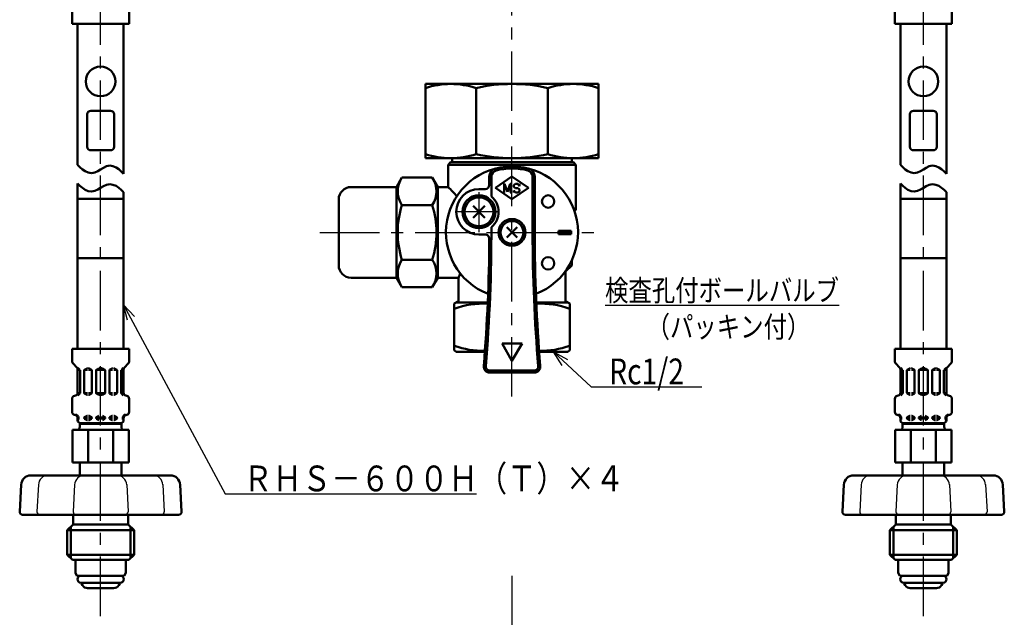
# Model space of a CAD drawing. Units: millimetres. Extents: x 0 to 1052, y -1 to 742.
# Drawn here: x 241 to 480, y 307 to 452 of the extents above; entities that cross this region are included whole.
import ezdxf

# ---------------------------------------------------------------- set-up
doc = ezdxf.new("R2010")
doc.units = ezdxf.units.MM
doc.header["$LTSCALE"] = 0.454724
doc.linetypes.add('CENTER', pattern=[50.8, 31.75, -6.35, 6.35, -6.35])
for name, color, linetype in [('NoLayerName_001', 7, 'Continuous'), ('NoLayerName_008', 7, 'Continuous'), ('NoLayerName_009', 7, 'Continuous'), ('NoLayerName_011', 7, 'Continuous'), ('NoLayerName_013', 7, 'Continuous'), ('NoLayerName_014', 7, 'Continuous'), ('NoLayerName_015', 7, 'Continuous'), ('NoLayerName_017', 7, 'Continuous'), ('NoLayerName_020', 7, 'Continuous'), ('NoLayerName_023', 7, 'Continuous'), ('NoLayerName_024', 7, 'Continuous'), ('NoLayerName_025', 7, 'Continuous'), ('NoLayerName_026', 7, 'Continuous'), ('NoLayerName_027', 7, 'Continuous'), ('NoLayerName_028', 7, 'Continuous')]:
    doc.layers.add(name, color=color, linetype=linetype)
doc.styles.get("Standard").update_dxf_attribs({"font": 'txt', "bigfont": 'extfont2'})
doc.dimstyles.get("Standard").update_dxf_attribs({"dimtxt": 2.5, "dimasz": 2.5, "dimexe": 1.25, "dimexo": 0.625, "dimtad": 1, "dimzin": 0, "dimdsep": 46, "dimtxsty": 'Standard', "dimcen": 2.5, "dimadec": 0, "dimazin": 0, "dimtfac": 0.75, "dimtmove": 0, "dimatfit": 3, "dimfxl": 1, "dimarcsym": 0})

msp = doc.modelspace()

# ---------------------------------------------------------------- linework, layer by layer
at = {"layer": 'NoLayerName_008', "color": 21, "linetype": 'Continuous', "lineweight": 50}
for p, q in [((254.04, 450.92), (254.04, 453.97)), ((267.8, 450.92), (267.8, 453.97)), ((453.46, 450.92), (453.46, 453.97)), ((467.22, 450.92), (467.22, 453.97)), ((254.04, 450.92), (260.92, 450.92)), ((267.8, 450.92), (260.92, 450.92)), ((453.46, 450.92), (460.34, 450.92)), ((467.22, 450.92), (460.34, 450.92)), ((254.8, 320.9), (260.92, 320.9)), ((267.04, 320.9), (260.92, 320.9)), ((454.22, 320.9), (460.34, 320.9)), ((466.46, 320.9), (460.34, 320.9))]:
    msp.add_line(p, q, dxfattribs=at)
at = {"layer": 'NoLayerName_008', "color": 30, "linetype": 'Continuous', "lineweight": 50}
for p, q in [((381.63, 436.35), (339.63, 436.35)), ((339.63, 418.35), (339.63, 436.35)), ((351.93, 435.35), (351.93, 419.35)), ((369.33, 435.35), (369.33, 419.35)), ((381.63, 436.35), (381.63, 418.35)), ((381.63, 418.35), (339.63, 418.35)), ((346.13, 417.35), (346.13, 418.35)), ((375.13, 417.35), (375.13, 418.35)), ((345.13, 416.75), (376.13, 416.75)), ((375.53, 417.35), (345.73, 417.35)), ((318.63, 408.35), (318.63, 392.35))]:
    msp.add_line(p, q, dxfattribs=at)
for centre, radius, start, end in [((345.78, 416.91), 19.44, 71.5526, 108.4474), ((360.63, 397.98), 38.38, 76.8992, 103.1008), ((375.48, 416.91), 19.44, 71.5526, 108.4474), ((345.78, 437.79), 19.44, 251.5526, 288.4474), ((360.63, 456.73), 38.38, 256.8992, 283.1008), ((375.48, 437.79), 19.44, 251.5526, 288.4474)]:
    msp.add_arc(centre, radius, start, end, dxfattribs=at)
at = {"layer": 'NoLayerName_009', "color": 6, "linetype": 'CENTER', "lineweight": 25}
msp.add_line((360.63, 360.53), (360.63, 619.64), dxfattribs=at)
at = {"layer": 'NoLayerName_011', "color": 21, "linetype": 'Continuous', "lineweight": 50}
for p, q in [((255.34, 416.71), (255.34, 450.92)), ((266.5, 414.58), (266.5, 450.92)), ((454.76, 416.71), (454.76, 450.92)), ((465.92, 414.58), (465.92, 450.92)), ((255.91, 416.14), (255.34, 416.71)), ((256.52, 415.63), (255.91, 416.14)), ((257.19, 415.19), (256.52, 415.63)), ((260.92, 415.64), (260.23, 415.24)), ((260.92, 415.64), (261.61, 416.05)), ((261.61, 416.05), (262.34, 416.38)), ((262.34, 416.38), (263.12, 416.54)), ((263.12, 416.54), (263.91, 416.42)), ((263.91, 416.42), (264.65, 416.1)), ((264.65, 416.1), (265.32, 415.66)), ((265.32, 415.66), (265.93, 415.14)), ((455.33, 416.14), (454.76, 416.71)), ((455.94, 415.63), (455.33, 416.14)), ((456.61, 415.19), (455.94, 415.63)), ((460.34, 415.64), (459.65, 415.24)), ((460.34, 415.64), (461.03, 416.05)), ((461.03, 416.05), (461.76, 416.38)), ((461.76, 416.38), (462.54, 416.54)), ((462.54, 416.54), (463.33, 416.42)), ((463.33, 416.42), (464.07, 416.1)), ((464.07, 416.1), (464.74, 415.66)), ((464.74, 415.66), (465.35, 415.14)), ((257.93, 414.86), (257.19, 415.19)), ((258.72, 414.75), (257.93, 414.86)), ((259.5, 414.9), (258.72, 414.75)), ((260.23, 415.24), (259.5, 414.9)), ((265.93, 415.14), (266.5, 414.58)), ((457.35, 414.86), (456.61, 415.19)), ((458.14, 414.75), (457.35, 414.86)), ((458.92, 414.9), (458.14, 414.75)), ((459.65, 415.24), (458.92, 414.9)), ((465.35, 415.14), (465.92, 414.58)), ((255.91, 411.65), (255.34, 412.21)), ((255.34, 412.21), (255.34, 408.53)), ((256.52, 411.13), (255.91, 411.65)), ((257.19, 410.69), (256.52, 411.13)), ((257.93, 410.37), (257.19, 410.69)), ((260.23, 410.74), (259.5, 410.41)), ((260.92, 411.15), (260.23, 410.74)), ((260.92, 411.15), (261.61, 411.55)), ((261.61, 411.55), (262.34, 411.89)), ((262.34, 411.89), (263.12, 412.04)), ((263.12, 412.04), (263.91, 411.93)), ((263.91, 411.93), (264.65, 411.61)), ((264.65, 411.61), (265.32, 411.17)), ((265.32, 411.17), (265.93, 410.65)), ((265.93, 410.65), (266.5, 410.08)), ((455.33, 411.65), (454.76, 412.21)), ((454.76, 412.21), (454.76, 408.53)), ((455.94, 411.13), (455.33, 411.65)), ((456.61, 410.69), (455.94, 411.13)), ((457.35, 410.37), (456.61, 410.69)), ((459.65, 410.74), (458.92, 410.41)), ((460.34, 411.15), (459.65, 410.74)), ((460.34, 411.15), (461.03, 411.55)), ((461.03, 411.55), (461.76, 411.89)), ((461.76, 411.89), (462.54, 412.04)), ((462.54, 412.04), (463.33, 411.93)), ((463.33, 411.93), (464.07, 411.61)), ((464.07, 411.61), (464.74, 411.17)), ((464.74, 411.17), (465.35, 410.65)), ((465.35, 410.65), (465.92, 410.08)), ((255.34, 408.53), (260.92, 408.53)), ((255.34, 394.13), (255.34, 408.53)), ((258.72, 410.25), (257.93, 410.37)), ((259.5, 410.41), (258.72, 410.25)), ((266.5, 408.53), (260.92, 408.53)), ((266.5, 410.08), (266.5, 408.53)), ((266.5, 394.13), (266.5, 408.53)), ((454.76, 408.53), (460.34, 408.53)), ((454.76, 394.13), (454.76, 408.53)), ((458.14, 410.25), (457.35, 410.37)), ((458.92, 410.41), (458.14, 410.25)), ((465.92, 408.53), (460.34, 408.53)), ((465.92, 410.08), (465.92, 408.53)), ((465.92, 394.13), (465.92, 408.53)), ((255.34, 394.13), (255.34, 372.08)), ((255.34, 394.13), (260.92, 394.13)), ((266.5, 394.13), (260.92, 394.13)), ((266.5, 394.13), (266.5, 372.08)), ((454.76, 394.13), (454.76, 372.08)), ((454.76, 394.13), (460.34, 394.13)), ((465.92, 394.13), (460.34, 394.13)), ((465.92, 394.13), (465.92, 372.08)), ((254.02, 372.08), (260.92, 372.08)), ((254.02, 372.08), (254.02, 369.03)), ((267.82, 372.08), (260.92, 372.08)), ((267.82, 372.08), (267.82, 369.03)), ((453.44, 372.08), (460.34, 372.08)), ((453.44, 372.08), (453.44, 369.03)), ((467.24, 372.08), (460.34, 372.08)), ((467.24, 372.08), (467.24, 369.03)), ((254.23, 368.52), (255.14, 367.61)), ((267.61, 368.52), (266.7, 367.61)), ((453.65, 368.52), (454.56, 367.61)), ((467.03, 368.52), (466.12, 367.61)), ((255.35, 367.1), (255.35, 361.47)), ((255.93, 366.98), (255.35, 366.98)), ((255.43, 367.48), (255.89, 367.02)), ((255.93, 366.92), (255.93, 361.39)), ((256.94, 366.9), (256.94, 361.42)), ((256.96, 366.98), (257.73, 366.98)), ((257.01, 367.02), (257.62, 367.38)), ((257.69, 367.4), (257.73, 367.4)), ((258.05, 367.4), (258.02, 367.4)), ((258.78, 366.98), (258.02, 366.98)), ((258.74, 367.02), (258.12, 367.38)), ((258.81, 366.9), (258.81, 361.42)), ((259.82, 366.98), (260.75, 366.98)), ((259.82, 366.9), (259.82, 361.42)), ((259.89, 367.02), (260.5, 367.38)), ((260.57, 367.4), (260.75, 367.4)), ((261.26, 367.4), (261.09, 367.4)), ((262.02, 366.98), (261.09, 366.98)), ((261.95, 367.02), (261.34, 367.38)), ((262.02, 366.9), (262.02, 361.42)), ((263.03, 366.9), (263.03, 361.42)), ((263.06, 366.98), (263.82, 366.98)), ((263.1, 367.02), (263.72, 367.38)), ((263.79, 367.4), (263.82, 367.4)), ((264.14, 367.4), (264.11, 367.4)), ((264.88, 366.98), (264.11, 366.98)), ((264.83, 367.02), (264.22, 367.38)), ((264.9, 366.9), (264.9, 361.42)), ((265.91, 366.98), (266.49, 366.98)), ((265.91, 366.92), (265.91, 361.39)), ((266.41, 367.48), (265.95, 367.02)), ((266.49, 367.1), (266.49, 361.47)), ((454.77, 367.1), (454.77, 361.47)), ((455.35, 366.98), (454.77, 366.98)), ((454.85, 367.48), (455.31, 367.02)), ((455.35, 366.92), (455.35, 361.39)), ((456.36, 366.9), (456.36, 361.42)), ((456.38, 366.98), (457.15, 366.98)), ((456.43, 367.02), (457.04, 367.38)), ((457.12, 367.4), (457.15, 367.4)), ((457.47, 367.4), (457.44, 367.4)), ((458.2, 366.98), (457.44, 366.98)), ((458.16, 367.02), (457.54, 367.38)), ((458.23, 366.9), (458.23, 361.42)), ((459.24, 366.98), (460.17, 366.98)), ((459.24, 366.9), (459.24, 361.42)), ((459.31, 367.02), (459.92, 367.38)), ((460, 367.4), (460.17, 367.4)), ((460.69, 367.4), (460.51, 367.4)), ((461.44, 366.98), (460.51, 366.98)), ((461.37, 367.02), (460.76, 367.38)), ((461.44, 366.9), (461.44, 361.42)), ((462.45, 366.9), (462.45, 361.42)), ((462.48, 366.98), (463.24, 366.98)), ((462.52, 367.02), (463.14, 367.38)), ((463.21, 367.4), (463.24, 367.4)), ((463.57, 367.4), (463.53, 367.4)), ((464.3, 366.98), (463.53, 366.98)), ((464.25, 367.02), (463.64, 367.38)), ((464.32, 366.9), (464.32, 361.42)), ((465.33, 366.98), (465.91, 366.98)), ((465.33, 366.92), (465.33, 361.39)), ((465.83, 367.48), (465.37, 367.02)), ((465.91, 367.1), (465.91, 361.47)), ((254.55, 360.7), (254.82, 360.77)), ((255.9, 361.33), (255.34, 361.33)), ((255.89, 361.29), (255.42, 360.83)), ((256.96, 361.33), (257.73, 361.33)), ((257.01, 361.29), (257.62, 360.94)), ((257.69, 360.92), (257.73, 360.92)), ((258.78, 361.33), (258.02, 361.33)), ((258.05, 360.92), (258.02, 360.92)), ((258.74, 361.29), (258.12, 360.94)), ((259.82, 361.33), (260.75, 361.33)), ((259.89, 361.29), (260.5, 360.94)), ((260.57, 360.92), (260.75, 360.92)), ((262.02, 361.33), (261.09, 361.33)), ((261.26, 360.92), (261.09, 360.92)), ((261.95, 361.29), (261.34, 360.94)), ((263.06, 361.33), (263.82, 361.33)), ((263.1, 361.29), (263.72, 360.94)), ((263.79, 360.92), (263.82, 360.92)), ((264.88, 361.33), (264.11, 361.33)), ((264.14, 360.92), (264.11, 360.92)), ((264.83, 361.29), (264.22, 360.94)), ((265.94, 361.33), (266.5, 361.33)), ((265.95, 361.29), (266.42, 360.83)), ((267.29, 360.7), (267.02, 360.77)), ((453.97, 360.7), (454.24, 360.77)), ((455.32, 361.33), (454.76, 361.33)), ((455.31, 361.29), (454.84, 360.83)), ((456.38, 361.33), (457.15, 361.33)), ((456.43, 361.29), (457.04, 360.94)), ((457.12, 360.92), (457.15, 360.92)), ((458.2, 361.33), (457.44, 361.33)), ((457.47, 360.92), (457.44, 360.92)), ((458.16, 361.29), (457.54, 360.94)), ((459.24, 361.33), (460.17, 361.33)), ((459.31, 361.29), (459.92, 360.94)), ((460, 360.92), (460.17, 360.92)), ((461.44, 361.33), (460.51, 361.33)), ((460.69, 360.92), (460.51, 360.92)), ((461.37, 361.29), (460.76, 360.94)), ((462.48, 361.33), (463.24, 361.33)), ((462.52, 361.29), (463.14, 360.94)), ((463.21, 360.92), (463.24, 360.92)), ((464.3, 361.33), (463.53, 361.33)), ((463.57, 360.92), (463.53, 360.92)), ((464.25, 361.29), (463.64, 360.94)), ((465.36, 361.33), (465.92, 361.33)), ((465.37, 361.29), (465.84, 360.83)), ((466.71, 360.7), (466.44, 360.77)), ((254.02, 360.01), (254.02, 356.79)), ((267.82, 360.01), (267.82, 356.79)), ((453.44, 360.01), (453.44, 356.79)), ((467.24, 360.01), (467.24, 356.79)), ((254.55, 356.09), (254.82, 356.02)), ((257.01, 355.5), (257.62, 355.86)), ((257.69, 355.88), (257.73, 355.88)), ((258.05, 355.88), (258.02, 355.88)), ((258.74, 355.5), (258.12, 355.86)), ((259.89, 355.5), (260.5, 355.86)), ((261.95, 355.5), (261.34, 355.86)), ((263.1, 355.5), (263.72, 355.86)), ((263.79, 355.88), (263.82, 355.88)), ((264.14, 355.88), (264.11, 355.88)), ((264.83, 355.5), (264.22, 355.86)), ((267.29, 356.09), (267.02, 356.02)), ((453.97, 356.09), (454.24, 356.02)), ((456.43, 355.5), (457.04, 355.86)), ((457.12, 355.88), (457.15, 355.88)), ((457.47, 355.88), (457.44, 355.88)), ((458.16, 355.5), (457.54, 355.86)), ((459.31, 355.5), (459.92, 355.86)), ((461.37, 355.5), (460.76, 355.86)), ((462.52, 355.5), (463.14, 355.86)), ((463.21, 355.88), (463.24, 355.88)), ((463.57, 355.88), (463.53, 355.88)), ((464.25, 355.5), (463.64, 355.86)), ((466.71, 356.09), (466.44, 356.02)), ((255.34, 355.46), (255.52, 355.46)), ((255.35, 355.32), (255.35, 354.8)), ((255.35, 355.21), (255.52, 355.21)), ((255.52, 355.46), (255.52, 355)), ((255.52, 355.38), (255.52, 355.3)), ((255.88, 353.88), (260.92, 353.88)), ((255.88, 353.88), (255.88, 353.16)), ((255.88, 353.13), (255.88, 353.85)), ((256.07, 354.08), (260.92, 354.08)), ((256.94, 355.46), (257.73, 355.46)), ((256.94, 355.38), (256.94, 355.3)), ((256.94, 355.21), (257.73, 355.21)), ((257.01, 355.17), (257.62, 354.82)), ((257.69, 354.8), (257.73, 354.8)), ((258.02, 355.46), (258.78, 355.46)), ((258.02, 355.21), (258.81, 355.21)), ((258.05, 354.8), (258.02, 354.8)), ((258.74, 355.17), (258.12, 354.82)), ((258.81, 355.38), (258.81, 355.3)), ((259.82, 355.46), (260.75, 355.46)), ((259.82, 355.38), (259.82, 355.3)), ((259.82, 355.21), (260.75, 355.21)), ((259.89, 355.17), (260.5, 354.82)), ((265.77, 354.08), (260.92, 354.08)), ((265.96, 353.88), (260.92, 353.88)), ((262.02, 355.46), (261.09, 355.46)), ((262.02, 355.21), (261.09, 355.21)), ((261.95, 355.17), (261.34, 354.82)), ((262.02, 355.38), (262.02, 355.3)), ((263.03, 355.38), (263.03, 355.3)), ((263.82, 355.21), (263.03, 355.21)), ((263.82, 355.46), (263.06, 355.46)), ((263.1, 355.17), (263.72, 354.82)), ((263.79, 354.8), (263.82, 354.8)), ((264.9, 355.46), (264.11, 355.46)), ((264.9, 355.21), (264.11, 355.21)), ((264.14, 354.8), (264.11, 354.8)), ((264.83, 355.17), (264.22, 354.82)), ((264.9, 355.38), (264.9, 355.3)), ((265.96, 353.88), (265.96, 353.16)), ((265.96, 353.13), (265.96, 353.85)), ((266.31, 355.46), (266.31, 355)), ((266.5, 355.46), (266.31, 355.46)), ((266.31, 355.38), (266.31, 355.3)), ((266.49, 355.21), (266.31, 355.21)), ((266.49, 355.32), (266.49, 354.8)), ((454.76, 355.46), (454.95, 355.46)), ((454.77, 355.32), (454.77, 354.8)), ((454.77, 355.21), (454.95, 355.21)), ((454.95, 355.46), (454.95, 355)), ((454.95, 355.38), (454.95, 355.3)), ((455.3, 353.88), (460.34, 353.88)), ((455.3, 353.88), (455.3, 353.16)), ((455.3, 353.13), (455.3, 353.85)), ((455.49, 354.08), (460.34, 354.08)), ((456.36, 355.46), (457.15, 355.46)), ((456.36, 355.38), (456.36, 355.3)), ((456.36, 355.21), (457.15, 355.21)), ((456.43, 355.17), (457.04, 354.82)), ((457.12, 354.8), (457.15, 354.8)), ((457.44, 355.46), (458.2, 355.46)), ((457.44, 355.21), (458.23, 355.21)), ((457.47, 354.8), (457.44, 354.8)), ((458.16, 355.17), (457.54, 354.82)), ((458.23, 355.38), (458.23, 355.3)), ((459.24, 355.46), (460.17, 355.46)), ((459.24, 355.38), (459.24, 355.3)), ((459.24, 355.21), (460.17, 355.21)), ((459.31, 355.17), (459.92, 354.82)), ((465.19, 354.08), (460.34, 354.08)), ((465.38, 353.88), (460.34, 353.88)), ((461.44, 355.46), (460.51, 355.46)), ((461.44, 355.21), (460.51, 355.21)), ((461.37, 355.17), (460.76, 354.82)), ((461.44, 355.38), (461.44, 355.3)), ((462.45, 355.38), (462.45, 355.3)), ((463.24, 355.21), (462.45, 355.21)), ((463.24, 355.46), (462.48, 355.46)), ((462.52, 355.17), (463.14, 354.82)), ((463.21, 354.8), (463.24, 354.8)), ((464.32, 355.46), (463.53, 355.46)), ((464.32, 355.21), (463.53, 355.21)), ((463.57, 354.8), (463.53, 354.8)), ((464.25, 355.17), (463.64, 354.82)), ((464.32, 355.38), (464.32, 355.3)), ((465.38, 353.88), (465.38, 353.16)), ((465.38, 353.13), (465.38, 353.85)), ((465.74, 355.46), (465.74, 355)), ((465.92, 355.46), (465.74, 355.46)), ((465.74, 355.38), (465.74, 355.3)), ((465.91, 355.21), (465.74, 355.21)), ((465.91, 355.32), (465.91, 354.8)), ((254.08, 352.44), (260.92, 352.44)), ((254.08, 352.44), (254.08, 344.52)), ((257.86, 344.52), (257.86, 352.44)), ((267.76, 352.44), (260.92, 352.44)), ((263.97, 344.52), (263.97, 352.44)), ((267.76, 352.44), (267.76, 344.52)), ((453.5, 352.44), (460.34, 352.44)), ((453.5, 352.44), (453.5, 344.52)), ((457.29, 344.52), (457.29, 352.44)), ((467.18, 352.44), (460.34, 352.44)), ((463.4, 344.52), (463.4, 352.44)), ((467.18, 352.44), (467.18, 344.52)), ((254.08, 344.52), (260.92, 344.52)), ((255.88, 344.52), (255.88, 341.42)), ((267.76, 344.52), (260.92, 344.52)), ((265.96, 344.52), (265.96, 341.42)), ((453.5, 344.52), (460.34, 344.52)), ((455.3, 344.52), (455.3, 341.42)), ((467.18, 344.52), (460.34, 344.52)), ((465.38, 344.52), (465.38, 341.42))]:
    msp.add_line(p, q, dxfattribs=at)
at = {"layer": 'NoLayerName_011', "color": 190, "linetype": 'Continuous', "lineweight": 50}
for p, q in [((254.8, 320.9), (254.8, 317.74)), ((267.04, 320.9), (267.04, 317.74)), ((454.22, 320.9), (454.22, 317.74)), ((466.46, 320.9), (466.46, 317.74)), ((255.18, 317.08), (254.8, 317.74)), ((266.66, 317.08), (267.04, 317.74)), ((454.6, 317.08), (454.22, 317.74)), ((466.08, 317.08), (466.46, 317.74)), ((255.18, 317.08), (260.92, 317.08)), ((260.92, 315.36), (256.17, 315.36)), ((256.51, 314.78), (256.28, 315.17)), ((266.66, 317.08), (260.92, 317.08)), ((260.92, 315.36), (265.67, 315.36)), ((265.33, 314.78), (265.56, 315.17)), ((454.6, 317.08), (460.34, 317.08)), ((460.34, 315.36), (455.59, 315.36)), ((455.93, 314.78), (455.7, 315.17)), ((466.08, 317.08), (460.34, 317.08)), ((460.34, 315.36), (465.09, 315.36)), ((464.75, 314.78), (464.98, 315.17)), ((257.75, 314.06), (264.08, 314.06)), ((457.18, 314.06), (463.51, 314.06))]:
    msp.add_line(p, q, dxfattribs=at)
at = {"layer": 'NoLayerName_011', "color": 21, "linetype": 'Continuous', "lineweight": 50}
for centre, radius, start, end in [((254.74, 369.03), 0.72, 180, 225), ((254.63, 367.1), 0.72, 0, 45), ((267.21, 367.1), 0.72, 135, 180), ((267.1, 369.03), 0.72, 315, 0), ((454.16, 369.03), 0.72, 180, 225), ((454.05, 367.1), 0.72, 0, 45), ((466.63, 367.1), 0.72, 135, 180), ((466.52, 369.03), 0.72, 315, 0), ((257.08, 366.9), 0.144, 120, 180), ((257.69, 367.25), 0.144, 90, 120), ((258.05, 367.25), 0.144, 60, 90), ((258.66, 366.9), 0.144, 0, 60), ((259.96, 366.9), 0.144, 120, 180), ((261.88, 366.9), 0.144, 0, 60), ((263.18, 366.9), 0.144, 120, 180), ((263.79, 367.25), 0.144, 90, 120), ((264.14, 367.25), 0.144, 60, 90), ((264.76, 366.9), 0.144, 0, 60), ((456.5, 366.9), 0.144, 120, 180), ((457.12, 367.25), 0.144, 90, 120), ((457.47, 367.25), 0.144, 60, 90), ((458.09, 366.9), 0.144, 0, 60), ((459.38, 366.9), 0.144, 120, 180), ((461.3, 366.9), 0.144, 0, 60), ((462.6, 366.9), 0.144, 120, 180), ((463.21, 367.25), 0.144, 90, 120), ((463.57, 367.25), 0.144, 60, 90), ((464.18, 366.9), 0.144, 0, 60), ((254.74, 360.01), 0.72, 105, 180), ((254.63, 361.47), 0.72, 285, 0), ((255.78, 361.39), 0.144, 315, 0), ((257.08, 361.42), 0.144, 180, 240), ((257.69, 361.06), 0.144, 240, 270), ((258.05, 361.06), 0.144, 270, 300), ((258.66, 361.42), 0.144, 300, 0), ((259.96, 361.42), 0.144, 180, 240), ((261.88, 361.42), 0.144, 300, 0), ((263.18, 361.42), 0.144, 180, 240), ((263.79, 361.06), 0.144, 240, 270), ((264.14, 361.06), 0.144, 270, 300), ((264.76, 361.42), 0.144, 300, 0), ((266.06, 361.39), 0.144, 180, 225), ((267.21, 361.47), 0.72, 180, 255), ((267.1, 360.01), 0.72, 0, 75), ((454.16, 360.01), 0.72, 105, 180), ((454.05, 361.47), 0.72, 285, 0), ((455.21, 361.39), 0.144, 315, 0), ((456.5, 361.42), 0.144, 180, 240), ((457.12, 361.06), 0.144, 240, 270), ((457.47, 361.06), 0.144, 270, 300), ((458.09, 361.42), 0.144, 300, 0), ((459.38, 361.42), 0.144, 180, 240), ((461.3, 361.42), 0.144, 300, 0), ((462.6, 361.42), 0.144, 180, 240), ((463.21, 361.06), 0.144, 240, 270), ((463.57, 361.06), 0.144, 270, 300), ((464.18, 361.42), 0.144, 300, 0), ((465.48, 361.39), 0.144, 180, 225), ((466.63, 361.47), 0.72, 180, 255), ((466.52, 360.01), 0.72, 0, 75), ((254.74, 356.79), 0.72, 180, 255), ((254.63, 355.32), 0.72, 0, 75), ((254.63, 355.32), 0.903, 8.7086, 75), ((257.69, 355.73), 0.144, 90, 120), ((258.05, 355.73), 0.144, 60, 90), ((263.79, 355.73), 0.144, 90, 120), ((264.14, 355.73), 0.144, 60, 90), ((267.21, 355.32), 0.903, 105, 171.2914), ((267.21, 355.32), 0.72, 105, 180), ((267.1, 356.79), 0.72, 285, 0), ((454.16, 356.79), 0.72, 180, 255), ((454.05, 355.32), 0.72, 0, 75), ((454.05, 355.32), 0.903, 8.7086, 75), ((457.12, 355.73), 0.144, 90, 120), ((457.47, 355.73), 0.144, 60, 90), ((463.21, 355.73), 0.144, 90, 120), ((463.57, 355.73), 0.144, 60, 90), ((466.63, 355.32), 0.903, 105, 171.2914), ((466.63, 355.32), 0.72, 105, 180), ((466.52, 356.79), 0.72, 285, 0), ((256.07, 354.8), 0.72, 180, 270), ((255.38, 355), 0.144, 270, 0), ((257.08, 355.38), 0.144, 120, 180), ((257.08, 355.3), 0.144, 180, 240), ((257.69, 354.94), 0.144, 240, 270), ((257.68, 354.31), 0.468, 293.1967, 318.5582), ((258.05, 354.94), 0.144, 270, 300), ((258.66, 355.38), 0.144, 0, 60), ((258.66, 355.3), 0.144, 300, 0), ((259.96, 355.38), 0.144, 120, 180), ((259.96, 355.3), 0.144, 180, 240), ((261.88, 355.38), 0.144, 0, 60), ((261.88, 355.3), 0.144, 300, 0), ((263.18, 355.38), 0.144, 120, 180), ((263.18, 355.3), 0.144, 180, 240), ((263.79, 354.94), 0.144, 240, 270), ((264.16, 354.31), 0.468, 221.4418, 246.8033), ((264.14, 354.94), 0.144, 270, 300), ((264.76, 355.38), 0.144, 0, 60), ((264.76, 355.3), 0.144, 300, 0), ((265.77, 354.8), 0.72, 270, 0), ((266.46, 355), 0.144, 180, 270), ((455.49, 354.8), 0.72, 180, 270), ((454.8, 355), 0.144, 270, 0), ((456.5, 355.38), 0.144, 120, 180), ((456.5, 355.3), 0.144, 180, 240), ((457.12, 354.94), 0.144, 240, 270), ((457.1, 354.31), 0.468, 293.1967, 318.5582), ((457.47, 354.94), 0.144, 270, 300), ((458.09, 355.38), 0.144, 0, 60), ((458.09, 355.3), 0.144, 300, 0), ((459.38, 355.38), 0.144, 120, 180), ((459.38, 355.3), 0.144, 180, 240), ((461.3, 355.38), 0.144, 0, 60), ((461.3, 355.3), 0.144, 300, 0), ((462.6, 355.38), 0.144, 120, 180), ((462.6, 355.3), 0.144, 180, 240), ((463.21, 354.94), 0.144, 240, 270), ((463.58, 354.31), 0.468, 221.4418, 246.8033), ((463.57, 354.94), 0.144, 270, 300), ((464.18, 355.38), 0.144, 0, 60), ((464.18, 355.3), 0.144, 300, 0), ((465.19, 354.8), 0.72, 270, 0), ((465.88, 355), 0.144, 180, 270), ((255.16, 353.16), 0.72, 270, 0), ((266.68, 353.16), 0.72, 180, 270), ((454.58, 353.16), 0.72, 270, 0), ((466.1, 353.16), 0.72, 180, 270)]:
    msp.add_arc(centre, radius, start, end, dxfattribs=at)
at = {"layer": 'NoLayerName_011', "color": 190, "linetype": 'Continuous', "lineweight": 50}
for centre, radius, start, end in [((256.17, 316.22), 0.864, 90, 270), ((256.41, 315.24), 0.144, 127.056, 210), ((265.43, 315.24), 0.144, 330, 52.944), ((265.67, 316.22), 0.864, 270, 90), ((455.59, 316.22), 0.864, 90, 270), ((455.83, 315.24), 0.144, 127.056, 210), ((464.85, 315.24), 0.144, 330, 52.944), ((465.09, 316.22), 0.864, 270, 90), ((257.75, 315.5), 1.44, 210, 270), ((264.08, 315.5), 1.44, 270, 330), ((457.18, 315.5), 1.44, 210, 270), ((463.51, 315.5), 1.44, 270, 330)]:
    msp.add_arc(centre, radius, start, end, dxfattribs=at)
at = {"layer": 'NoLayerName_013', "color": 21, "linetype": 'Continuous', "lineweight": 50}
for p, q in [((260.92, 341.42), (244.02, 341.42)), ((260.92, 341.42), (277.82, 341.42)), ((460.34, 341.42), (443.44, 341.42)), ((460.34, 341.42), (477.24, 341.42)), ((241.65, 339.17), (241.3, 332.6)), ((280.19, 339.17), (280.54, 332.6)), ((441.07, 339.17), (440.72, 332.6)), ((479.61, 339.17), (479.96, 332.6)), ((242.02, 331.84), (250.26, 331.84)), ((250.26, 331.84), (253.9, 331.84)), ((253.9, 331.84), (260.92, 331.84)), ((267.94, 331.84), (260.92, 331.84)), ((271.58, 331.84), (267.94, 331.84)), ((279.82, 331.84), (271.58, 331.84)), ((441.44, 331.84), (449.68, 331.84)), ((449.68, 331.84), (453.32, 331.84)), ((453.32, 331.84), (460.34, 331.84)), ((467.36, 331.84), (460.34, 331.84)), ((471, 331.84), (467.36, 331.84)), ((479.24, 331.84), (471, 331.84)), ((254.26, 329.54), (252.82, 328.1)), ((254.26, 331.48), (254.26, 329.54)), ((254.26, 329.54), (260.92, 329.54)), ((267.58, 329.54), (260.92, 329.54)), ((267.58, 331.48), (267.58, 329.54)), ((267.58, 329.54), (269.02, 328.1)), ((453.68, 329.54), (452.24, 328.1)), ((453.68, 331.48), (453.68, 329.54)), ((453.68, 329.54), (460.34, 329.54)), ((467, 329.54), (460.34, 329.54)), ((467, 331.48), (467, 329.54)), ((467, 329.54), (468.44, 328.1)), ((252.82, 328.1), (252.82, 322.16)), ((252.82, 328.1), (260.92, 328.1)), ((269.02, 328.1), (260.92, 328.1)), ((269.02, 328.1), (269.02, 322.16)), ((452.24, 328.1), (452.24, 322.16)), ((452.24, 328.1), (460.34, 328.1)), ((468.44, 328.1), (460.34, 328.1)), ((468.44, 328.1), (468.44, 322.16)), ((252.82, 322.16), (260.92, 322.16)), ((252.82, 322.16), (254.08, 320.9)), ((254.08, 320.9), (260.92, 320.9)), ((269.02, 322.16), (260.92, 322.16)), ((267.76, 320.9), (260.92, 320.9)), ((269.02, 322.16), (267.76, 320.9)), ((452.24, 322.16), (460.34, 322.16)), ((452.24, 322.16), (453.5, 320.9)), ((453.5, 320.9), (460.34, 320.9)), ((468.44, 322.16), (460.34, 322.16)), ((467.18, 320.9), (460.34, 320.9)), ((468.44, 322.16), (467.18, 320.9))]:
    msp.add_line(p, q, dxfattribs=at)
at = {"layer": 'NoLayerName_013', "color": 21, "linetype": 'Continuous', "lineweight": 25}
for p, q in [((245.83, 339.17), (245.49, 332.6)), ((254.6, 339.17), (254.26, 332.6)), ((267.24, 339.17), (267.58, 332.6)), ((276, 339.17), (276.35, 332.6)), ((445.26, 339.17), (444.91, 332.6)), ((454.02, 339.17), (453.68, 332.6)), ((466.66, 339.17), (467, 332.6)), ((475.43, 339.17), (475.77, 332.6))]:
    msp.add_line(p, q, dxfattribs=at)
at = {"layer": 'NoLayerName_013', "color": 21, "linetype": 'Continuous', "lineweight": 50}
for centre, radius, start, end in [((244.02, 339.04), 2.38, 90, 177), ((277.82, 339.04), 2.38, 3, 90), ((443.44, 339.04), 2.38, 90, 177), ((477.24, 339.04), 2.38, 3, 90), ((242.02, 332.56), 0.72, 177, 270), ((253.9, 331.48), 0.36, 0, 90), ((267.94, 331.48), 0.36, 90, 180), ((279.82, 332.56), 0.72, 270, 3), ((441.44, 332.56), 0.72, 177, 270), ((453.32, 331.48), 0.36, 0, 90), ((467.36, 331.48), 0.36, 90, 180), ((479.24, 332.56), 0.72, 270, 3)]:
    msp.add_arc(centre, radius, start, end, dxfattribs=at)
at = {"layer": 'NoLayerName_013', "color": 21, "linetype": 'Continuous', "lineweight": 25}
for centre, radius, start, end in [((248.21, 339.04), 2.38, 90, 177), ((256.97, 339.04), 2.38, 90, 177), ((264.86, 339.04), 2.38, 3, 90), ((273.63, 339.04), 2.38, 3, 90), ((447.63, 339.04), 2.38, 90, 177), ((456.4, 339.04), 2.38, 90, 177), ((464.29, 339.04), 2.38, 3, 90), ((473.05, 339.04), 2.38, 3, 90), ((246.21, 332.56), 0.72, 177, 270), ((254.98, 332.56), 0.72, 177, 270), ((266.86, 332.56), 0.72, 270, 3), ((275.63, 332.56), 0.72, 270, 3), ((445.63, 332.56), 0.72, 177, 270), ((454.4, 332.56), 0.72, 177, 270), ((466.28, 332.56), 0.72, 270, 3), ((475.05, 332.56), 0.72, 270, 3)]:
    msp.add_arc(centre, radius, start, end, dxfattribs=at)
at = {"layer": 'NoLayerName_014', "color": 21, "linetype": 'Continuous', "lineweight": 50}
for centre in [(260.92, 436.97), (460.34, 436.97)]:
    msp.add_circle(centre, 3.6, dxfattribs=at)
at = {"layer": 'NoLayerName_015', "color": 21, "linetype": 'Continuous', "lineweight": 50}
for p, q in [((258.52, 429.86), (263.32, 429.86)), ((457.94, 429.86), (462.74, 429.86)), ((257.67, 421.11), (257.67, 429.01)), ((264.17, 421.11), (264.17, 429.01)), ((457.09, 421.11), (457.09, 429.01)), ((463.59, 421.11), (463.59, 429.01)), ((258.52, 420.26), (263.32, 420.26)), ((457.94, 420.26), (462.74, 420.26))]:
    msp.add_line(p, q, dxfattribs=at)
for centre, start, end in [((258.52, 429.01), 90, 180), ((263.32, 429.01), 0, 90), ((457.94, 429.01), 90, 180), ((462.74, 429.01), 0, 90), ((258.52, 421.11), 180, 270), ((263.32, 421.11), 270, 0), ((457.94, 421.11), 180, 270), ((462.74, 421.11), 270, 0)]:
    msp.add_arc(centre, 0.847, start, end, dxfattribs=at)
at = {"layer": 'NoLayerName_017', "color": 6, "linetype": 'CENTER', "lineweight": 25}
for p, q in [((260.92, 307.28), (260.92, 589.12)), ((460.34, 307.28), (460.34, 589.12))]:
    msp.add_line(p, q, dxfattribs=at)
at = {"layer": 'NoLayerName_020', "color": 6, "linetype": 'CENTER', "lineweight": 25}
msp.add_line((360.63, 317.04), (360.63, 122.73), dxfattribs=at)
at = {"layer": 'NoLayerName_023', "color": 21, "linetype": 'Continuous', "lineweight": 50}
for p, q in [((253.66, 328.93), (253.66, 321.32)), ((268.18, 328.93), (268.18, 321.32)), ((453.08, 328.93), (453.08, 321.32)), ((467.6, 328.93), (467.6, 321.32))]:
    msp.add_line(p, q, dxfattribs=at)
at = {"layer": 'NoLayerName_024', "color": 30, "linetype": 'Continuous', "lineweight": 50}
for p, q in [((345.13, 416.75), (345.73, 417.35)), ((345.13, 416.75), (345.13, 411.35)), ((376.13, 416.75), (375.53, 417.35)), ((376.13, 416.75), (376.13, 405.85)), ((333.96, 413.63), (332.63, 411.33)), ((333.96, 413.63), (341.3, 413.63)), ((341.3, 413.63), (342.63, 411.33)), ((355.13, 413.91), (355.13, 411.85)), ((355.63, 413.91), (355.63, 409.04)), ((360.63, 413.95), (356.63, 411.2)), ((364.63, 411.2), (360.63, 413.95)), ((365.63, 400.35), (365.63, 413.91)), ((366.13, 413.91), (366.13, 400.35)), ((332.63, 411.35), (321.63, 411.35)), ((332.63, 389.37), (332.63, 411.33)), ((342.63, 411.35), (345.13, 411.35)), ((342.63, 411.33), (342.63, 389.37)), ((352.63, 410.85), (354.13, 410.85)), ((356.63, 411.2), (360.63, 408.45)), ((360.63, 408.45), (364.63, 411.2)), ((333.96, 406.99), (341.13, 406.99)), ((351.18, 406.8), (354.08, 403.9)), ((351.18, 403.9), (354.08, 406.8)), ((375.66, 405.85), (376.13, 405.85)), ((375.78, 405.5), (376.13, 405.85)), ((359.39, 401.59), (361.87, 399.11)), ((359.39, 399.11), (361.87, 401.59)), ((352.63, 399.85), (354.13, 399.85)), ((371.91, 399.96), (371.91, 400.75)), ((371.91, 400.75), (374.97, 400.75)), ((374.97, 399.96), (371.91, 399.96)), ((374.97, 400.75), (374.97, 399.96)), ((333.96, 393.71), (341.13, 393.71)), ((373.63, 390.85), (375.13, 392.35)), ((375.13, 392.35), (375.13, 393.59)), ((332.63, 389.35), (321.63, 389.35)), ((333.96, 387.07), (332.63, 389.37)), ((341.3, 387.07), (342.63, 389.37)), ((342.63, 389.35), (347.63, 389.35)), ((347.63, 383.66), (347.63, 389.35)), ((373.63, 383.66), (373.63, 390.85)), ((333.96, 387.07), (341.3, 387.07)), ((346.63, 383.08), (347.63, 383.66)), ((346.63, 371.82), (346.63, 383.08)), ((354.76, 383.35), (347.1, 383.35)), ((374.16, 383.35), (366.5, 383.35)), ((374.63, 383.08), (373.63, 383.66)), ((374.63, 371.82), (374.63, 383.08)), ((346.63, 371.82), (347.1, 371.35)), ((354.04, 371.35), (347.1, 371.35)), ((374.16, 371.35), (367.22, 371.35)), ((374.63, 371.82), (374.16, 371.35)), ((355.27, 366.85), (366, 366.85)), ((366, 366.35), (355.27, 366.35))]:
    msp.add_line(p, q, dxfattribs=at)
for centre, radius in [((352.63, 405.35), 4), ((352.63, 405.35), 3.5), ((369.38, 407.85), 1.5), ((360.63, 400.35), 3.25), ((360.63, 400.35), 2.75), ((369.38, 392.85), 1.5)]:
    msp.add_circle(centre, radius, dxfattribs=at)
for centre, radius, start, end in [((360.63, 400.35), 16, 291.2087, 248.7913), ((357.13, 413.91), 2, 104.4775, 180), ((357.13, 413.91), 1.5, 104.4775, 180), ((360.63, 400.35), 15.5, 75.5225, 104.4775), ((364.13, 413.91), 1.5, 0, 75.5225), ((364.13, 413.91), 2, 0, 75.5225), ((338.81, 410.31), 5.88, 145.6111, 214.3889), ((336.45, 410.31), 5.88, 325.6111, 34.3889), ((321.63, 408.35), 3, 90, 180), ((335.53, 400.35), 14.6, 36.7611, 48.8879), ((352.63, 405.35), 5.5, 90, 270), ((354.13, 411.85), 1, 270, 0), ((352.63, 405.35), 4.76, 309.0778, 50.8879), ((354.9, 400.35), 21.97, 162.4111, 197.5889), ((320.36, 400.35), 21.97, 342.4111, 17.5889), ((-30.95, 400.35), 386.58, 355.1899, 0.1939), ((-30.95, 400.35), 386.08, 355.1899, 359.7768), ((354.13, 398.85), 1, 359.7768, 90), ((752.21, 400.35), 386.58, 180, 184.8101), ((752.21, 400.35), 386.08, 180, 184.8101), ((321.63, 392.35), 3, 180, 270), ((338.81, 390.39), 5.88, 145.6111, 214.3889), ((336.45, 390.39), 5.88, 325.6111, 34.3889), ((324.68, 400.35), 25.45, 334.3915, 336.9771), ((353.63, 362.86), 20.22, 86.8466, 110.2556), ((367.63, 362.86), 20.22, 69.7444, 93.1534), ((353.63, 391.84), 20.22, 249.7444, 271.2182), ((367.63, 391.84), 20.22, 268.7818, 290.2556), ((355.27, 367.85), 1.5, 175.1899, 270), ((355.27, 367.85), 1, 175.1899, 270), ((366, 367.85), 1.5, 270, 4.8101), ((366, 367.85), 1, 270, 4.8101)]:
    msp.add_arc(centre, radius, start, end, dxfattribs=at)
at = {"layer": 'NoLayerName_025', "color": 30, "linetype": 'CENTER', "lineweight": 25}
for p, q in [((352.63, 410.1), (352.63, 400.38)), ((357.3, 405.35), (347.15, 405.35))]:
    msp.add_line(p, q, dxfattribs=at)
at = {"layer": 'NoLayerName_026', "color": 30, "linetype": 'Continuous', "lineweight": 50}
for p, q in [((358.21, 373.38), (363.06, 373.38)), ((360.63, 369.18), (358.21, 373.38)), ((363.06, 373.38), (360.63, 369.18))]:
    msp.add_line(p, q, dxfattribs=at)
at = {"layer": 'NoLayerName_027', "color": 30, "linetype": 'Continuous', "lineweight": 50}
for p, q in [((358.59, 412.12), (358.85, 412.12)), ((358.72, 410.02), (358.72, 412.12)), ((358.85, 412.12), (359.51, 410.2)), ((359.51, 410.2), (360.17, 412.12)), ((360.17, 412.12), (360.43, 412.12)), ((360.3, 412.12), (360.3, 410.02)), ((361.09, 411.77), (361.23, 411.95)), ((361.09, 411.42), (361.09, 411.77)), ((361.23, 411.25), (361.09, 411.42)), ((361.09, 410.55), (361.49, 410.02)), ((361.09, 410.02), (361.09, 410.55)), ((361.23, 411.95), (361.49, 412.12)), ((361.49, 411.07), (361.23, 411.25)), ((361.49, 412.12), (362.01, 412.12)), ((362.01, 411.07), (361.49, 411.07)), ((362.01, 412.12), (362.41, 411.6)), ((362.28, 410.9), (362.01, 411.07)), ((362.41, 410.72), (362.28, 410.9)), ((362.41, 411.6), (362.41, 412.12)), ((362.41, 410.37), (362.41, 410.72)), ((358.59, 410.02), (358.85, 410.02)), ((360.17, 410.02), (360.43, 410.02)), ((361.49, 410.02), (362.01, 410.02)), ((362.01, 410.02), (362.28, 410.2)), ((362.28, 410.2), (362.41, 410.37))]:
    msp.add_line(p, q, dxfattribs=at)
at = {"layer": 'NoLayerName_028', "color": 6, "linetype": 'CENTER', "lineweight": 25}
msp.add_line((314.05, 400.35), (380.61, 400.35), dxfattribs=at)

# ---------------------------------------------------------------- texts
at = {"layer": 'NoLayerName_001', "color": 7, "lineweight": 25, "insert": (381.91, 374.88), "char_height": 5.1471, "attachment_point": 7, "line_spacing_factor": 1.028571}
msp.add_mtext('\\A1;\\W0.8077; \\L検査孔付ボールバルブ\\l\\P\u3000\u3000（パッキン付）', dxfattribs=at)
at = {"layer": 'NoLayerName_001', "color": 7, "linetype": 'Continuous', "lineweight": 25, "char_height": 6.25, "attachment_point": 7, "line_spacing_factor": 0.84}
for s, insert in [('\\A1;\\W0.8036;Rc1/2', (384.18, 363.51)), ('\\A1;\\W0.8333;ＲＨＳ－６００Ｈ（Ｔ）×４', (295.5, 337.55))]:
    msp.add_mtext(s, dxfattribs=dict(at, insert=insert))

# ---------------------------------------------------------------- leaders
at = {"layer": 'NoLayerName_001', "color": 7, "linetype": 'Continuous', "lineweight": 25, "annotation_type": 0, "has_hookline": 1, "hookline_direction": 0}
for points, text_width in [([(266.5, 382.79), (291.12, 336.93), (294.87, 336.93)], 56.55), ([(370.69, 371.35), (379.81, 362.89), (383.56, 362.89)], 22.48)]:
    msp.add_leader(points, dimstyle='Standard', override={"dimtxt": 6.25, "dimasz": 3.75, "dimldrblk": 'OPEN30'}, dxfattribs=dict(at, text_width=text_width))

doc.saveas('drawing.dxf')
